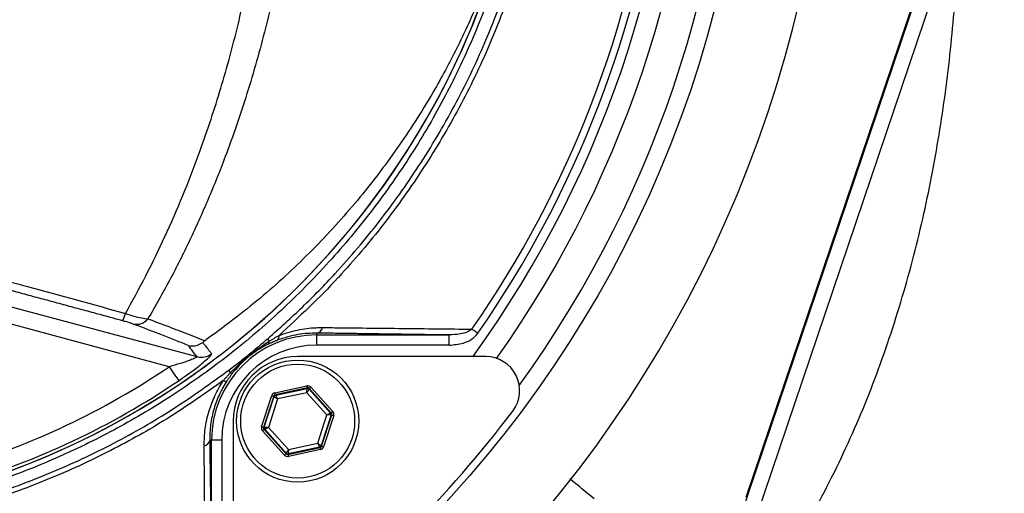
# Model space of a CAD drawing. Extents: x -2783 to 10502, y 0 to 6861.
# Drawn here: x 8806 to 8951, y 1234 to 1303 of the extents above; entities that cross this region are included whole.
import ezdxf

# ---------------------------------------------------------------- set-up
doc = ezdxf.new("R2010")
doc.units = 0
doc.header["$LTSCALE"] = 5
doc.header["$MEASUREMENT"] = 0
doc.layers.get('0').update_dxf_attribs({"linetype": 'CONTINUOUS'})
doc.styles.add('ISO', font='GENISO.SHX')
doc.dimstyles.new('GEN-ISO', dxfattribs={"dimtxt": 50, "dimasz": 50, "dimexe": 40, "dimexo": 1, "dimgap": 30, "dimtad": 0, "dimtih": 1, "dimtoh": 1, "dimdec": 1, "dimdsep": 46, "dimtxsty": 'ISO', "dimcen": 2, "dimclrd": 256, "dimclre": 256, "dimclrt": 2, "dimadec": 0, "dimazin": 0, "dimtp": 0.1, "dimtm": 0.1, "dimtfac": 0.05, "dimtdec": 1, "dimtix": 1, "dimtmove": 2, "dimatfit": 3, "dimfxl": 0, "dimtolj": 1, "dimarcsym": 0})

# ---------------------------------------------------------------- blocks, each defined once
blk = doc.blocks.new('*D45')
at = {"color": 3, "lineweight": 25}
for p, q in [((9055.93, 1347.5), (9315.98, 1347.5)), ((9290.98, 1057.49), (9290.98, 1312.5)), ((8723.01, 1022.49), (9315.98, 1022.49))]:
    blk.add_line(p, q, dxfattribs=at)
at = {"color": 3}
for points in [[(9296.81, 1312.5), (9285.14, 1312.5), (9290.98, 1347.5)], [(9285.14, 1057.49), (9296.81, 1057.49), (9290.98, 1022.49)]]:
    blk.add_solid(points, dxfattribs=at)
at = {"color": 2, "insert": (9235.98, 1185), "char_height": 50, "attachment_point": 5, "rotation": 90, "style": 'ISO'}
blk.add_mtext('\\A1;12.8', dxfattribs=at)

msp = doc.modelspace()

# ---------------------------------------------------------------- linework, layer by layer
at = {"color": 7, "linetype": 'Continuous'}
for p, q in [((8908.47, 1218.38), (8941.3, 1315.4)), ((8913.28, 1233.07), (8941.16, 1315.45)), ((8910.44, 1217.32), (8943.39, 1314.69)), ((8801.55, 1262.02), (8832.33, 1253.77)), ((8828.23, 1252.28), (8800.91, 1259.61)), ((8850, 1257.24), (8850, 1256.96)), ((8850, 1255.46), (8850, 1256.96)), ((8850, 1256.96), (8869.5, 1256.96)), ((8869.5, 1255.46), (8869.5, 1256.96)), ((8869.5, 1255.46), (8850, 1255.46)), ((8874.89, 1253.77), (8847.17, 1253.77)), ((8843.8, 1248.45), (8848.53, 1249.46)), ((8848.6, 1249.17), (8843.86, 1248.15)), ((8843.93, 1248.08), (8848.56, 1249.07)), ((8848.52, 1248.45), (8844.22, 1247.53)), ((8851.47, 1245.19), (8848.52, 1248.45)), ((8848.56, 1249.07), (8848.6, 1249.17)), ((8848.88, 1249.08), (8848.85, 1248.98)), ((8848.85, 1248.98), (8852.03, 1245.46)), ((8852.13, 1245.48), (8848.88, 1249.08)), ((8849.1, 1249.28), (8852.35, 1245.68)), ((8841.86, 1243.43), (8843.35, 1248.04)), ((8843.64, 1247.95), (8842.15, 1243.34)), ((8842.25, 1243.36), (8843.71, 1247.88)), ((8844.22, 1247.53), (8842.87, 1243.34)), ((8843.71, 1247.88), (8843.64, 1247.95)), ((8843.86, 1248.15), (8843.93, 1248.08)), ((8852.03, 1245.46), (8852.13, 1245.48)), ((8837.67, 1244.27), (8837.67, 1216.54)), ((8850.12, 1241), (8851.47, 1245.19)), ((8852.09, 1245.17), (8850.63, 1240.66)), ((8850.7, 1240.58), (8852.19, 1245.19)), ((8852.48, 1245.1), (8850.99, 1240.49)), ((8852.19, 1245.19), (8852.09, 1245.17)), ((8845.24, 1239.25), (8841.99, 1242.85)), ((8842.15, 1243.34), (8842.25, 1243.36)), ((8842.31, 1243.07), (8842.21, 1243.05)), ((8842.21, 1243.05), (8845.46, 1239.45)), ((8845.49, 1239.55), (8842.31, 1243.07)), ((8842.87, 1243.34), (8845.82, 1240.08)), ((8834.2, 1241.44), (8834.47, 1241.44)), ((8835.97, 1241.44), (8834.47, 1241.44)), ((8834.47, 1221.94), (8834.47, 1241.44)), ((8835.97, 1241.44), (8835.97, 1221.94)), ((8845.82, 1240.08), (8850.12, 1241)), ((8845.46, 1239.45), (8845.49, 1239.55)), ((8845.74, 1239.36), (8850.48, 1240.38)), ((8850.41, 1240.45), (8845.78, 1239.46)), ((8850.54, 1240.08), (8845.81, 1239.07)), ((8850.48, 1240.38), (8850.41, 1240.45)), ((8850.63, 1240.66), (8850.7, 1240.58)), ((8845.78, 1239.46), (8845.74, 1239.36))]:
    msp.add_line(p, q, dxfattribs=at)
for points in [[(8873.74, 1257.21), (8873.62, 1257.3), (8873.5, 1257.38), (8873.38, 1257.46), (8873.27, 1257.54), (8873.16, 1257.62), (8873.06, 1257.69), (8872.96, 1257.76), (8872.87, 1257.82)], [(8828.23, 1252.28), (8828.49, 1251.9), (8828.74, 1251.53), (8828.97, 1251.19), (8829.18, 1250.89), (8829.35, 1250.63), (8829.49, 1250.43), (8829.58, 1250.29), (8829.63, 1250.22)], [(8843.8, 1248.45), (8843.81, 1248.39), (8843.82, 1248.33), (8843.83, 1248.28), (8843.84, 1248.24), (8843.85, 1248.2), (8843.85, 1248.18), (8843.86, 1248.16), (8843.86, 1248.15)], [(8848.52, 1248.45), (8848.53, 1248.57), (8848.54, 1248.68), (8848.54, 1248.79), (8848.55, 1248.88), (8848.56, 1248.96), (8848.56, 1249.02), (8848.56, 1249.06), (8848.56, 1249.07)], [(8848.85, 1248.98), (8848.84, 1248.97), (8848.82, 1248.93), (8848.79, 1248.88), (8848.75, 1248.82), (8848.7, 1248.74), (8848.65, 1248.65), (8848.58, 1248.55), (8848.52, 1248.45)], [(8848.53, 1249.46), (8848.55, 1249.4), (8848.56, 1249.35), (8848.57, 1249.3), (8848.58, 1249.26), (8848.58, 1249.22), (8848.59, 1249.19), (8848.59, 1249.17), (8848.6, 1249.17)], [(8849.1, 1249.28), (8849.06, 1249.24), (8849.02, 1249.2), (8848.98, 1249.17), (8848.95, 1249.14), (8848.92, 1249.11), (8848.9, 1249.09), (8848.89, 1249.08), (8848.88, 1249.08)], [(8843.35, 1248.04), (8843.41, 1248.03), (8843.46, 1248.01), (8843.51, 1247.99), (8843.55, 1247.98), (8843.59, 1247.97), (8843.61, 1247.96), (8843.63, 1247.95), (8843.64, 1247.95)], [(8844.22, 1247.53), (8844.12, 1247.59), (8844.03, 1247.66), (8843.94, 1247.72), (8843.86, 1247.77), (8843.8, 1247.81), (8843.75, 1247.85), (8843.72, 1247.87), (8843.71, 1247.88)], [(8843.93, 1248.08), (8843.94, 1248.06), (8843.95, 1248.03), (8843.98, 1247.98), (8844.02, 1247.91), (8844.06, 1247.83), (8844.11, 1247.73), (8844.17, 1247.63), (8844.22, 1247.53)], [(8851.47, 1245.19), (8851.57, 1245.24), (8851.68, 1245.29), (8851.78, 1245.34), (8851.86, 1245.38), (8851.93, 1245.41), (8851.98, 1245.44), (8852.02, 1245.45), (8852.03, 1245.46)], [(8852.35, 1245.68), (8852.31, 1245.64), (8852.27, 1245.61), (8852.23, 1245.57), (8852.19, 1245.54), (8852.17, 1245.52), (8852.15, 1245.5), (8852.13, 1245.49), (8852.13, 1245.48)], [(8852.09, 1245.17), (8852.08, 1245.17), (8852.04, 1245.17), (8851.98, 1245.17), (8851.9, 1245.17), (8851.81, 1245.18), (8851.7, 1245.18), (8851.59, 1245.18), (8851.47, 1245.19)], [(8852.19, 1245.19), (8852.2, 1245.19), (8852.21, 1245.18), (8852.24, 1245.17), (8852.28, 1245.16), (8852.32, 1245.15), (8852.37, 1245.13), (8852.42, 1245.11), (8852.48, 1245.1)], [(8841.86, 1243.43), (8841.92, 1243.42), (8841.97, 1243.4), (8842.02, 1243.38), (8842.06, 1243.37), (8842.1, 1243.36), (8842.12, 1243.35), (8842.14, 1243.34), (8842.15, 1243.34)], [(8842.21, 1243.05), (8842.21, 1243.04), (8842.19, 1243.03), (8842.17, 1243.01), (8842.14, 1242.99), (8842.11, 1242.96), (8842.07, 1242.92), (8842.03, 1242.89), (8841.99, 1242.85)], [(8842.25, 1243.36), (8842.26, 1243.36), (8842.3, 1243.36), (8842.36, 1243.36), (8842.44, 1243.36), (8842.53, 1243.36), (8842.64, 1243.35), (8842.75, 1243.35), (8842.87, 1243.34)], [(8842.87, 1243.34), (8842.76, 1243.29), (8842.66, 1243.24), (8842.56, 1243.19), (8842.48, 1243.15), (8842.41, 1243.12), (8842.36, 1243.09), (8842.32, 1243.08), (8842.31, 1243.07)], [(8850.41, 1240.45), (8850.4, 1240.47), (8850.39, 1240.5), (8850.36, 1240.55), (8850.32, 1240.62), (8850.28, 1240.7), (8850.23, 1240.8), (8850.17, 1240.9), (8850.12, 1241)], [(8850.12, 1241), (8850.22, 1240.94), (8850.31, 1240.87), (8850.4, 1240.81), (8850.48, 1240.76), (8850.54, 1240.72), (8850.59, 1240.68), (8850.62, 1240.66), (8850.63, 1240.66)], [(8845.49, 1239.55), (8845.5, 1239.56), (8845.52, 1239.6), (8845.55, 1239.65), (8845.59, 1239.71), (8845.64, 1239.79), (8845.69, 1239.88), (8845.76, 1239.98), (8845.82, 1240.08)], [(8845.82, 1240.08), (8845.81, 1239.96), (8845.8, 1239.85), (8845.79, 1239.74), (8845.79, 1239.65), (8845.78, 1239.57), (8845.78, 1239.51), (8845.78, 1239.47), (8845.78, 1239.46)], [(8850.48, 1240.38), (8850.48, 1240.37), (8850.48, 1240.35), (8850.49, 1240.33), (8850.5, 1240.29), (8850.51, 1240.25), (8850.52, 1240.2), (8850.53, 1240.14), (8850.54, 1240.08)], [(8850.7, 1240.58), (8850.71, 1240.58), (8850.73, 1240.57), (8850.75, 1240.56), (8850.79, 1240.55), (8850.83, 1240.54), (8850.88, 1240.52), (8850.93, 1240.5), (8850.99, 1240.49)], [(8845.46, 1239.45), (8845.45, 1239.45), (8845.44, 1239.44), (8845.42, 1239.42), (8845.39, 1239.39), (8845.36, 1239.36), (8845.32, 1239.33), (8845.28, 1239.29), (8845.24, 1239.25)], [(8845.74, 1239.36), (8845.74, 1239.36), (8845.75, 1239.34), (8845.75, 1239.31), (8845.76, 1239.27), (8845.77, 1239.23), (8845.78, 1239.18), (8845.79, 1239.13), (8845.81, 1239.07)]]:
    msp.add_lwpolyline(points, dxfattribs=at)
for centre, radius in [((8743.93, 1347.5), 170.06), ((8847.17, 1244.27), 9), ((8847.17, 1244.27), 8.4)]:
    msp.add_circle(centre, radius, dxfattribs=at)
for centre, radius, start, end in [((8743.93, 1347.5), 181.93, 0.0808, 270), ((8743.93, 1347.5), 167.56, 324.2027, 35.7973), ((8743.93, 1347.5), 162.5, 324.658, 35.342), ((8743.93, 1347.5), 159.5, 324.0063, 35.9937), ((8743.93, 1347.5), 181.93, 270, 356.7682), ((8743.93, 1347.5), 157.06, 325.1797, 352.6106), ((8743.93, 1347.5), 158.12, 325.1797, 352.6604), ((8763.93, 1347.5), 117.88, 286.424, 346.1844), ((8763.93, 1347.5), 117.87, 286.4237, 345.8468), ((8818.51, 1260.9), 3.37, 326.9422, 346.9782), ((8823.38, 1260.77), 2.24, 258.5312, 320.2513), ((8850, 1241.44), 15.53, 90, 180), ((8849.81, 1258.23), 1.02, 280.5948, 349.8017), ((8842.46, 1255.99), 0.518, 307.6045, 5.1487), ((8843.47, 1256.48), 0.66, 181.2095, 221.6147), ((8843.75, 1256.74), 0.687, 308.9398, 12.708), ((8832.97, 1256.19), 2.5, 255.2486, 307.1296), ((8850, 1241.44), 14.03, 90, 180), ((8847.17, 1244.27), 9.5, 90, 180), ((8874.89, 1248.77), 5, 322.9368, 90), ((8763.93, 1347.5), 114.9, 286.6365, 304.0321), ((8837.76, 1251.79), 0.673, 176.5218, 218.0487), ((8837.42, 1251.68), 0.361, 238.2569, 295.6958), ((8763.93, 1347.5), 117.39, 286.4578, 304.0321), ((8836.53, 1250.72), 0.572, 236.4952, 291.118), ((8848.63, 1248.78), 0.3, 42.1059, 102.0882), ((8843.99, 1247.78), 0.3, 102.1073, 162.0857), ((8743.22, 1348.21), 170, 307.0632, 322.9368), ((8851.8, 1245.26), 0.3, 342.1095, 42.0846), ((8842.53, 1243.27), 0.3, 162.1053, 222.0888), ((8833.2, 1241.62), 1.02, 280.1983, 349.4052), ((8845.71, 1239.75), 0.3, 222.1102, 282.083), ((8850.35, 1240.75), 0.3, 282.1078, 342.0871)]:
    msp.add_arc(centre, radius, start, end, dxfattribs=at)
for centre, major_axis, ratio, start_param, end_param in [((8843.92, 1247.86), (0.402, -0.445), 0.999797, 2.618082, 3.665103), ((8848.66, 1248.87), (-0.184, -0.571), 0.999797, 2.618082, 3.665103), ((8848.66, 1248.87), (0.092, 0.286), 0.999391, 5.759674, 6.806696), ((8843.92, 1247.86), (-0.201, 0.223), 0.999391, 5.759674, 6.806696), ((8851.91, 1245.28), (0.294, 0.063), 0.999391, 5.759674, 6.806696), ((8851.91, 1245.28), (-0.587, -0.126), 0.999797, 2.618082, 3.665103), ((8842.43, 1243.25), (0.587, 0.126), 0.999797, 2.618082, 3.665103), ((8842.43, 1243.25), (0.294, 0.063), 0.999391, 2.618082, 3.665103), ((8850.42, 1240.67), (-0.201, 0.223), 0.999391, 2.618082, 3.665103), ((8850.42, 1240.67), (-0.402, 0.445), 0.999797, 2.618082, 3.665103), ((8845.68, 1239.66), (0.184, 0.571), 0.999797, 2.618082, 3.665103), ((8845.68, 1239.66), (0.092, 0.286), 0.999391, 2.618082, 3.665103)]:
    msp.add_ellipse(centre, major_axis=major_axis, ratio=ratio, start_param=start_param, end_param=end_param, dxfattribs=at)
for points, knots in [([(8836.21, 1250.25), (8833.64, 1248.43), (8828.49, 1244.8), (8820.01, 1240), (8810.9, 1235.74), (8801.16, 1232.19), (8791.18, 1229.46), (8779.91, 1227.4), (8767.35, 1226.15), (8753.54, 1225.76), (8739.69, 1226.43), (8726.51, 1228.05), (8714.07, 1230.53), (8702.38, 1233.68), (8690.93, 1237.57), (8679.8, 1242.19), (8668.99, 1247.53), (8658.56, 1253.61), (8648.52, 1260.38), (8638.98, 1267.78), (8630, 1275.74), (8622.5, 1283.35), (8616.26, 1290.37), (8611.18, 1296.76), (8606.57, 1303.53), (8602.54, 1310.9), (8599.24, 1318.86), (8596.7, 1327.31), (8595.04, 1336.01), (8594.32, 1344.87), (8594.5, 1353.75), (8595.53, 1361.97), (8597.2, 1369.43), (8599.29, 1376.13), (8601.99, 1382.84), (8605.39, 1389.43), (8609.49, 1395.83), (8614.03, 1401.89), (8620.18, 1409.18), (8628.17, 1417.56), (8638.3, 1426.71), (8649.14, 1435.13), (8660.56, 1442.69), (8672.51, 1449.35), (8684.91, 1455.08), (8697.74, 1459.91), (8710.47, 1463.64), (8723.01, 1466.33), (8735.27, 1468.11), (8747.59, 1469.06), (8759.24, 1469.16), (8770.14, 1468.61), (8780.29, 1467.52), (8790.33, 1465.73), (8800.16, 1463.17), (8809.73, 1459.74), (8818.98, 1455.53), (8827.85, 1450.57), (8833.49, 1446.78), (8836.21, 1444.76), (8836.21, 1444.76)], [0, 0, 0, 0, 0.015332, 0.030665, 0.047482, 0.064359, 0.08124, 0.098061, 0.120381, 0.142779, 0.165173, 0.187488, 0.20692, 0.226431, 0.245971, 0.265487, 0.284925, 0.304718, 0.324581, 0.344473, 0.364345, 0.384147, 0.397765, 0.411419, 0.425032, 0.438592, 0.452869, 0.467188, 0.481462, 0.495739, 0.510063, 0.524341, 0.535725, 0.547132, 0.558517, 0.571078, 0.583684, 0.596324, 0.60893, 0.631492, 0.65412, 0.676743, 0.699297, 0.721397, 0.743571, 0.765741, 0.787834, 0.807727, 0.827678, 0.847629, 0.867524, 0.884122, 0.900759, 0.917379, 0.933954, 0.950432, 0.966967, 0.983501, 0.999978, 1, 1, 1, 1]), ([(8837.09, 1443.17), (8836.7, 1443.46), (8833.63, 1445.78), (8827.65, 1449.82), (8818.85, 1454.76), (8809.67, 1458.95), (8800.17, 1462.37), (8790.39, 1464.95), (8780.39, 1466.75), (8770.27, 1467.85), (8759.38, 1468.42), (8747.74, 1468.33), (8735.41, 1467.38), (8723.15, 1465.61), (8710.6, 1462.92), (8697.86, 1459.18), (8685.04, 1454.34), (8672.65, 1448.58), (8660.71, 1441.9), (8649.32, 1434.31), (8638.52, 1425.88), (8628.42, 1416.7), (8620.49, 1408.33), (8614.4, 1401.08), (8609.93, 1395.08), (8605.9, 1388.75), (8602.56, 1382.25), (8599.92, 1375.64), (8597.87, 1369.05), (8596.24, 1361.72), (8595.23, 1353.65), (8595.05, 1344.91), (8595.76, 1336.21), (8597.39, 1327.65), (8599.87, 1319.35), (8603.1, 1311.5), (8607.06, 1304.23), (8611.6, 1297.52), (8616.61, 1291.19), (8622.79, 1284.2), (8630.25, 1276.59), (8639.2, 1268.62), (8648.7, 1261.2), (8658.72, 1254.4), (8669.13, 1248.31), (8679.93, 1242.94), (8691.06, 1238.31), (8702.51, 1234.4), (8714.2, 1231.25), (8726.65, 1228.77), (8739.83, 1227.15), (8753.69, 1226.5), (8767.51, 1226.91), (8780.04, 1228.18), (8791.26, 1230.25), (8801.17, 1232.98), (8810.83, 1236.53), (8820.08, 1240.87), (8828.9, 1245.92), (8834.36, 1249.86), (8837.09, 1251.83)], [0, 0, 0, 0, 0.002364, 0.01872, 0.035134, 0.051548, 0.067905, 0.084427, 0.100995, 0.11758, 0.134126, 0.154031, 0.173994, 0.193955, 0.213858, 0.235956, 0.25813, 0.280309, 0.302413, 0.32494, 0.347536, 0.370138, 0.392672, 0.405128, 0.417616, 0.430072, 0.442482, 0.453674, 0.464888, 0.476079, 0.490111, 0.504189, 0.518221, 0.532252, 0.546328, 0.560362, 0.573781, 0.587252, 0.600764, 0.61424, 0.634021, 0.653874, 0.673746, 0.693589, 0.713363, 0.732807, 0.752331, 0.771879, 0.791398, 0.810838, 0.833158, 0.85556, 0.877965, 0.900292, 0.916997, 0.933762, 0.950522, 0.967223, 0.983612, 1, 1, 1, 1]), ([(8798.3, 1461.09), (8800.85, 1460.26), (8805.95, 1458.61), (8814.14, 1455.15), (8822.82, 1450.7), (8831.79, 1445.02), (8840.23, 1438.58), (8847.91, 1431.56), (8854.8, 1424.03), (8860.93, 1416.09), (8866.37, 1407.67), (8871.1, 1398.81), (8875.05, 1389.54), (8878.22, 1379.92), (8880.57, 1370.07), (8882.08, 1360.11), (8882.71, 1350.08), (8882.49, 1340.06), (8881.45, 1330.09), (8879.58, 1320.26), (8876.86, 1310.62), (8873.35, 1301.24), (8869.06, 1292.18), (8864.04, 1283.52), (8858.29, 1275.32), (8851.87, 1267.63), (8844.83, 1260.5), (8836.84, 1253.66), (8828.39, 1247.68), (8819.59, 1242.56), (8811.01, 1238.44), (8803.85, 1235.66), (8799.56, 1234.32), (8798.3, 1233.92)], [0, 0, 0, 0, 0.026526, 0.053052, 0.0879563, 0.1230006, 0.158045, 0.1929494, 0.2259151, 0.2589987, 0.2920822, 0.325048, 0.3583482, 0.39177, 0.4251916, 0.4584918, 0.4914562, 0.5245384, 0.5576205, 0.5905847, 0.623549, 0.6566311, 0.689713, 0.7226771, 0.7556416, 0.7887237, 0.8218058, 0.85477, 0.8927046, 0.9240774, 0.9555008, 0.9868736, 1, 1, 1, 1]), ([(8821.79, 1260.14), (8822.8, 1261.97), (8824.83, 1265.64), (8827.64, 1271.44), (8830.27, 1277.47), (8833.01, 1284.54), (8835.74, 1292.71), (8838.33, 1302.12), (8840.45, 1311.91), (8841.76, 1319.95), (8842.32, 1324.68), (8842.48, 1325.99)], [0, 0, 0, 0, 0.09762, 0.195238, 0.293878, 0.392517, 0.529205, 0.665887, 0.805993, 0.946093, 1, 1, 1, 1]), ([(8846.74, 1325.95), (8846.57, 1324.57), (8845.99, 1319.84), (8844.65, 1311.85), (8842.48, 1302.06), (8839.78, 1292.48), (8836.89, 1284.11), (8834.01, 1276.94), (8831.27, 1270.85), (8828.32, 1264.95), (8826.17, 1261.21), (8825.1, 1259.34)], [0, 0, 0, 0, 0.055771, 0.191692, 0.327618, 0.467071, 0.606532, 0.704361, 0.802191, 0.901095, 1, 1, 1, 1]), ([(8878.23, 1318.68), (8877.51, 1316.36), (8876.07, 1311.71), (8873.37, 1304.96), (8870.28, 1298.38), (8866.39, 1291.3), (8861.57, 1283.88), (8855.64, 1276.2), (8849.02, 1269), (8841.67, 1262.17), (8836.25, 1258.15), (8833.48, 1256.09)], [0, 0, 0, 0, 0.091751, 0.18351, 0.276594, 0.369679, 0.492783, 0.615889, 0.741922, 0.867953, 1, 1, 1, 1]), ([(8910.79, 1212.39), (8913.31, 1215.7), (8918.36, 1222.34), (8924.66, 1233.2), (8930.07, 1244.58), (8934.54, 1256.46), (8938.13, 1268.63), (8940.89, 1281.02), (8942.87, 1293.52), (8944.18, 1306.11), (8944.5, 1314.53), (8944.66, 1318.73)], [0, 0, 0, 0, 0.1099562, 0.2201133, 0.3308835, 0.4424653, 0.5548717, 0.6659354, 0.7773966, 0.8888973, 1, 1, 1, 1]), ([(8842.81, 1256.46), (8844.51, 1257.98), (8847.93, 1261.03), (8853.46, 1266.72), (8859.28, 1273.58), (8865.18, 1281.84), (8870.4, 1290.67), (8874.31, 1298.71), (8876.29, 1303.82), (8877.03, 1305.71)], [0, 0, 0, 0, 0.113496, 0.227364, 0.393033, 0.558702, 0.729288, 0.899873, 1, 1, 1, 1]), ([(8877.69, 1305.38), (8876.95, 1303.47), (8874.97, 1298.39), (8871.08, 1290.4), (8865.86, 1281.56), (8859.93, 1273.21), (8855.49, 1267.96), (8850.4, 1262.45), (8847.39, 1259.65), (8844.42, 1256.89)], [0, 0, 0, 0, 0.103023, 0.27502, 0.447643, 0.620271, 0.792273, 0.79485, 1, 1, 1, 1]), ([(8802.52, 1265.42), (8804.13, 1264.98), (8810.56, 1263.23), (8816.98, 1261.47), (8821.79, 1260.14)], [0, 0, 0, 0, 0.249862, 1, 1, 1, 1]), ([(8821.79, 1260.14), (8822.21, 1260), (8823.06, 1259.72), (8824.23, 1259.43), (8824.81, 1259.37), (8825.1, 1259.34)], [0, 0, 0, 0, 0.329642, 0.658607, 1, 1, 1, 1]), ([(8822.94, 1258.57), (8822.81, 1258.62), (8822.56, 1258.71), (8821.98, 1258.88), (8821.55, 1259), (8821.33, 1259.07)], [0, 0, 0, 0, 0.34822, 0.674166, 1, 1, 1, 1]), ([(8831.03, 1255.42), (8829.82, 1255.91), (8827.39, 1256.9), (8824.42, 1258.02), (8822.94, 1258.57)], [0, 0, 0, 0, 0.499104, 1, 1, 1, 1]), ([(8825.1, 1259.34), (8825.85, 1259.06), (8827.77, 1258.34), (8830.62, 1257.25), (8832.52, 1256.48), (8833.48, 1256.09)], [0, 0, 0, 0, 0.239382, 0.619278, 1, 1, 1, 1]), ([(8850, 1257.24), (8849.08, 1257.21), (8847.22, 1257.17), (8845.21, 1256.53), (8844.18, 1256.2)], [0, 0, 0, 0, 0.490972, 1, 1, 1, 1]), ([(8844.42, 1256.89), (8845.33, 1257.19), (8847.17, 1257.8), (8849.29, 1258.04), (8850.49, 1258.05), (8850.81, 1258.05)], [0, 0, 0, 0, 0.414544, 0.842744, 1, 1, 1, 1]), ([(8850.81, 1258.05), (8851.6, 1258.05), (8855.55, 1258.01), (8862.94, 1257.93), (8869.45, 1257.86), (8872.87, 1257.82)], [0, 0, 0, 0, 0.1060893, 0.5304611, 1, 1, 1, 1]), ([(8872.87, 1257.82), (8872.63, 1257.66), (8872.1, 1257.32), (8870.94, 1257.03), (8870.05, 1256.99), (8869.5, 1256.96)], [0, 0, 0, 0, 0.2385617, 0.5285275, 1, 1, 1, 1]), ([(8869.5, 1255.46), (8870.2, 1255.52), (8871.35, 1255.62), (8872.85, 1256.25), (8873.45, 1256.9), (8873.74, 1257.21)], [0, 0, 0, 0, 0.4434028, 0.7319433, 1, 1, 1, 1]), ([(8831.03, 1255.42), (8831.04, 1255.42), (8831.22, 1255.37), (8831.69, 1255.31), (8832.45, 1255.41), (8832.93, 1255.71), (8833.17, 1255.86)], [0, 0, 0, 0, 0.0079, 0.256565, 0.628218, 1, 1, 1, 1]), ([(8833.48, 1256.09), (8833.41, 1256.04), (8833.31, 1255.97), (8833.2, 1255.89), (8833.17, 1255.86)], [0, 0, 0, 0, 0.659705, 1, 1, 1, 1]), ([(8833.17, 1255.86), (8833.25, 1255.75), (8833.69, 1255.2), (8834.13, 1254.64), (8834.48, 1254.2)], [0, 0, 0, 0, 0.201514, 1, 1, 1, 1]), ([(8837.09, 1251.83), (8837.62, 1252.24), (8838.69, 1253.06), (8840.6, 1254.58), (8841.96, 1255.74), (8842.81, 1256.46)], [0, 0, 0, 0, 0.277051, 0.553881, 1, 1, 1, 1]), ([(8837.23, 1251.38), (8838.14, 1252.26), (8839.94, 1254.02), (8841.97, 1255.37), (8842.97, 1256.04)], [0, 0, 0, 0, 0.506054, 1, 1, 1, 1]), ([(8842.77, 1255.58), (8842.42, 1255.4), (8841.54, 1254.93), (8840.42, 1254.16), (8838.97, 1252.96), (8838.18, 1252.06), (8837.58, 1251.36)], [0, 0, 0, 0, 0.189296, 0.478528, 0.599256, 1, 1, 1, 1]), ([(8829.63, 1250.22), (8830.28, 1250.67), (8831.52, 1251.53), (8832.97, 1252.67), (8833.9, 1253.48), (8834.44, 1254.01), (8834.46, 1254.14), (8834.48, 1254.2)], [0, 0, 0, 0, 0.273392, 0.516952, 0.683325, 0.841883, 1, 1, 1, 1]), ([(8832.33, 1253.77), (8832.13, 1254.03), (8831.7, 1254.58), (8831.26, 1255.13), (8831.03, 1255.42)], [0, 0, 0, 0, 0.468453, 1, 1, 1, 1]), ([(8832.33, 1253.77), (8832.33, 1253.75), (8832.34, 1253.72), (8832.2, 1253.63), (8832.04, 1253.54), (8831.68, 1253.39), (8831.04, 1253.14), (8829.81, 1252.72), (8828.79, 1252.44), (8828.23, 1252.28)], [0, 0, 0, 0, 0.096496, 0.126648, 0.242011, 0.263053, 0.423152, 0.684309, 1, 1, 1, 1]), ([(8833.38, 1240.62), (8833.41, 1241.45), (8833.46, 1243.13), (8834.02, 1245.62), (8834.9, 1248.03), (8835.77, 1249.5), (8836.21, 1250.25)], [0, 0, 0, 0, 0.267865, 0.541856, 0.767177, 1, 1, 1, 1]), ([(8836.73, 1250.19), (8836.35, 1249.53), (8835.55, 1248.19), (8834.76, 1246.01), (8834.26, 1243.72), (8834.22, 1242.2), (8834.2, 1241.44)], [0, 0, 0, 0, 0.222282, 0.453437, 0.723254, 1, 1, 1, 1]), ([(8833.61, 1218.56), (8833.61, 1219.34), (8833.56, 1223.19), (8833.48, 1230.5), (8833.42, 1237.14), (8833.38, 1240.62)], [0, 0, 0, 0, 0.106089, 0.530457, 1, 1, 1, 1]), ([(8890.88, 1232.8), (8890.07, 1233.47), (8888.88, 1234.45), (8887.69, 1235.43), (8887.31, 1235.74)], [0, 0, 0, 0, 0.682762, 1, 1, 1, 1])]:
    msp.add_open_spline(points, degree=3, knots=knots, dxfattribs=at)
for points in [[(8821.33, 1259.07), (8802.15, 1264.26)], [(8869.5, 1256.96), (8850, 1257.24)], [(8844.18, 1256.2), (8842.77, 1255.58)], [(8842.97, 1256.04), (8844.42, 1256.89)], [(8836.21, 1250.25), (8837.23, 1251.38)], [(8837.58, 1251.36), (8836.73, 1250.19)], [(8834.2, 1241.44), (8834.47, 1221.94)]]:
    msp.add_open_spline(points, degree=1, dxfattribs=at)

# ---------------------------------------------------------------- dimensions: what is measured, and where the dimension line sits
dim = msp.add_linear_dim(base=(9290.98, 1347.5), p1=(8722.01, 1022.49), p2=(9054.93, 1347.5), angle=90, dimstyle='GEN-ISO', override={"dimasz": 35, "dimexe": 25, "dimtad": 1, "dimtih": 0, "dimtoh": 0, "dimlfac": 0.03937, "dimclrd": 3, "dimclre": 3, "dimadec": 2, "dimazin": 2, "dimlwd": 25, "dimlwe": 25})
dim.commit()
dim.dimension.update_dxf_attribs({"geometry": '*D45', "text_midpoint": (9235.98, 1185)})

doc.saveas('drawing.dxf')
